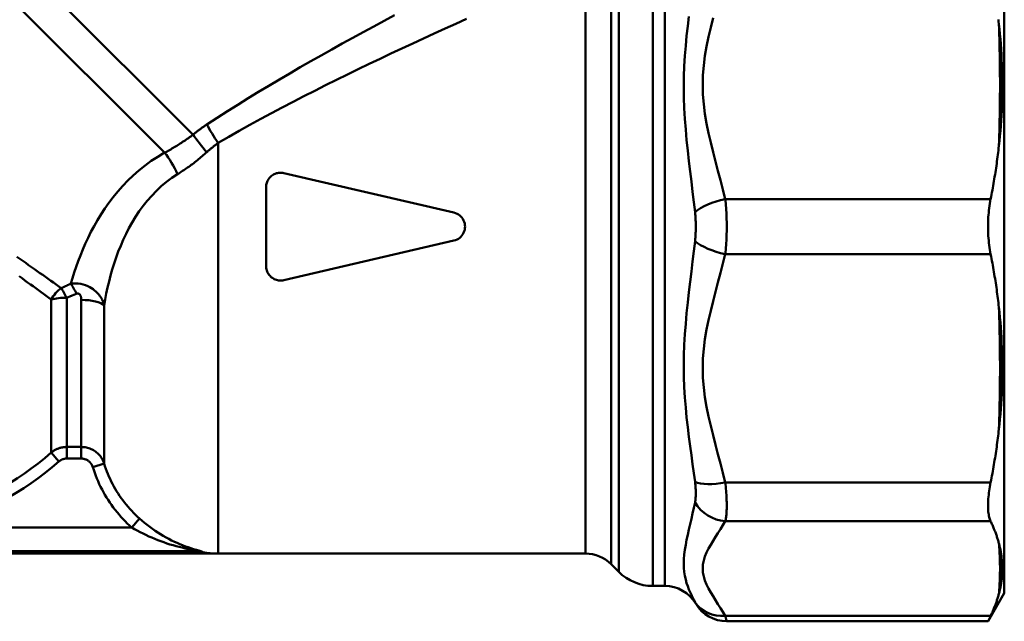
# Model space of a CAD drawing. Extents: x 477 to 1397, y 34 to 472.
# Drawn here: x 712 to 753, y 132 to 157 of the extents above; entities that cross this region are included whole.
import ezdxf

# ---------------------------------------------------------------- set-up
doc = ezdxf.new("R2010")
doc.units = 0
doc.layers.add('AM_0', color=7, linetype='CONTINUOUS', lineweight=50)

# ---------------------------------------------------------------- blocks, each defined once
blk = doc.blocks.new('A$C5A8555D7')
at = {"layer": 'AM_0'}
for p, q in [((36.147, 20.314), (18.679, 37.782)), ((34.963, 19.563), (17.882, 36.644)), ((70, 31.776), (70, 1.176)), ((55.328, 28.766), (55.328, 1.476)), ((55.834, 1.476), (55.834, 28.887)), ((53.914, 2.062), (53.914, 27.478)), ((53.589, 26.943), (53.589, 2.386)), ((52.529, 2.826), (52.529, 26.262)), ((37.195, 19.967), (37.195, 2.826)), ((47.036, 17.06), (39.936, 18.71)), ((39.2, 18.126), (39.2, 14.826)), ((69.43, 17.624), (58.354, 17.624)), ((39.936, 14.241), (47.036, 15.891)), ((58.354, 15.328), (69.43, 15.328)), ((30.232, 7.041), (30.232, 13.433)), ((30.878, 13.507), (30.878, 7.277)), ((31.488, 7.277), (31.488, 13.416)), ((32.439, 13.194), (32.439, 6.586)), ((30.232, 7.041), (30.555, 6.671)), ((30.878, 7.277), (30.878, 6.793)), ((31.488, 7.277), (30.878, 7.277)), ((31.488, 7.277), (31.488, 6.793)), ((30.878, 6.793), (31.488, 6.793)), ((32.439, 6.586), (31.963, 6.437)), ((69.43, 5.799), (58.354, 5.799)), ((33.92, 4.288), (33.592, 3.917)), ((58.354, 4.175), (69.43, 4.175)), ((33.592, 3.917), (25.405, 3.917)), ((17.109, 2.921), (36.444, 2.921)), ((37.053, 2.826), (17.059, 2.826)), ((52.529, 2.826), (37.053, 2.826)), ((37.053, 2.826), (37.195, 2.826)), ((53.589, 2.386), (53.914, 2.062)), ((55.834, 1.476), (55.328, 1.476)), ((70, 1.176), (69.321, 0)), ((69.43, 0.228), (58.354, 0.228)), ((69.321, 0), (58.418, 0))]:
    blk.add_line(p, q, dxfattribs=at)
at = {"layer": 'AM_0', "flags": 128}
for points in [[(44.562, 25.3), (44.126, 25.066), (43.689, 24.831), (43.251, 24.594), (42.814, 24.354), (42.376, 24.113), (41.937, 23.87), (41.499, 23.624), (41.061, 23.376), (40.624, 23.125), (40.187, 22.872), (39.75, 22.617), (39.315, 22.358), (38.88, 22.097), (38.446, 21.833), (38.014, 21.565), (37.584, 21.294), (37.155, 21.02), (36.728, 20.741)], [(56.84, 25.245), (56.791, 24.847), (56.746, 24.442), (56.706, 24.028), (56.672, 23.607), (56.646, 23.178), (56.63, 22.742), (56.624, 22.302), (56.63, 21.859), (56.646, 21.416), (56.672, 20.972), (56.705, 20.529), (56.746, 20.088), (56.791, 19.65), (56.84, 19.214), (56.891, 18.782), (56.943, 18.352), (56.994, 17.926), (57.045, 17.502), (57.094, 17.081)], [(58.354, 17.624), (58.256, 18.018), (58.155, 18.411), (58.051, 18.804), (57.948, 19.197), (57.846, 19.59), (57.748, 19.985), (57.658, 20.381), (57.577, 20.779), (57.509, 21.179), (57.458, 21.581), (57.425, 21.984), (57.414, 22.388), (57.426, 22.793), (57.458, 23.197), (57.509, 23.6), (57.577, 23.999), (57.658, 24.396), (57.748, 24.791), (57.846, 25.185)], [(69.772, 24.935), (69.762, 25.027), (69.752, 25.119)], [(37.195, 19.967), (37.637, 20.223), (38.08, 20.475), (38.525, 20.723), (38.973, 20.968), (39.422, 21.21), (39.872, 21.448), (40.324, 21.684), (40.776, 21.917), (41.229, 22.147), (41.683, 22.375), (42.137, 22.601), (42.591, 22.824), (43.046, 23.045), (43.5, 23.264), (43.954, 23.481), (44.408, 23.696), (44.861, 23.909), (45.314, 24.12), (45.766, 24.329), (46.217, 24.536), (46.667, 24.742), (47.116, 24.946), (47.563, 25.148)], [(69.772, 19.841), (69.795, 20.053), (69.815, 20.265), (69.834, 20.477), (69.851, 20.689), (69.866, 20.9), (69.879, 21.112), (69.89, 21.324), (69.899, 21.536), (69.906, 21.749), (69.911, 21.962), (69.914, 22.175), (69.915, 22.388), (69.914, 22.602), (69.911, 22.815), (69.906, 23.027), (69.898, 23.24), (69.889, 23.452), (69.878, 23.664), (69.866, 23.876), (69.851, 24.088), (69.834, 24.299), (69.815, 24.511), (69.795, 24.723), (69.772, 24.935)], [(69.772, 24.935), (69.78, 24.723), (69.787, 24.511), (69.794, 24.299), (69.8, 24.086), (69.805, 23.874), (69.809, 23.662), (69.813, 23.45), (69.816, 23.237), (69.819, 23.025), (69.82, 22.813), (69.821, 22.6), (69.822, 22.388), (69.821, 22.176), (69.82, 21.964), (69.819, 21.751), (69.816, 21.539), (69.813, 21.327), (69.809, 21.114), (69.805, 20.902), (69.8, 20.69), (69.794, 20.478), (69.787, 20.265), (69.78, 20.053), (69.772, 19.841)], [(36.728, 20.741), (36.703, 20.725), (36.678, 20.708), (36.654, 20.691), (36.629, 20.675), (36.604, 20.658), (36.579, 20.641), (36.555, 20.623), (36.53, 20.606), (36.506, 20.589), (36.482, 20.571), (36.457, 20.553), (36.433, 20.536), (36.409, 20.518), (36.385, 20.5), (36.361, 20.482), (36.337, 20.463), (36.313, 20.445), (36.289, 20.427), (36.265, 20.408), (36.241, 20.389), (36.218, 20.371), (36.194, 20.352), (36.171, 20.333), (36.147, 20.314)], [(36.147, 20.314), (36.101, 20.279), (36.054, 20.244), (36.006, 20.209), (35.959, 20.174), (35.911, 20.14), (35.863, 20.107), (35.814, 20.073), (35.765, 20.04), (35.716, 20.008), (35.667, 19.975), (35.617, 19.943), (35.568, 19.912), (35.518, 19.881), (35.468, 19.85), (35.418, 19.819), (35.367, 19.789), (35.317, 19.759), (35.266, 19.73), (35.216, 19.701), (35.165, 19.673), (35.115, 19.645), (35.064, 19.617), (35.014, 19.59), (34.963, 19.563)], [(36.722, 19.58), (36.741, 19.597), (36.76, 19.615), (36.78, 19.632), (36.799, 19.649), (36.818, 19.666), (36.837, 19.682), (36.857, 19.699), (36.876, 19.716), (36.896, 19.732), (36.915, 19.749), (36.935, 19.765), (36.955, 19.781), (36.974, 19.797), (36.994, 19.813), (37.014, 19.829), (37.034, 19.845), (37.054, 19.861), (37.074, 19.876), (37.094, 19.892), (37.114, 19.907), (37.135, 19.922), (37.155, 19.937), (37.175, 19.952), (37.195, 19.967)], [(69.43, 17.624), (69.448, 17.717), (69.466, 17.81), (69.483, 17.904), (69.501, 17.997), (69.518, 18.089), (69.534, 18.182), (69.55, 18.275), (69.566, 18.368), (69.582, 18.46), (69.597, 18.553), (69.612, 18.645), (69.626, 18.737), (69.64, 18.829), (69.654, 18.922), (69.668, 19.014), (69.681, 19.106), (69.693, 19.198), (69.706, 19.29), (69.718, 19.382), (69.729, 19.474), (69.741, 19.566), (69.752, 19.657), (69.762, 19.749), (69.772, 19.841)], [(34.963, 19.563), (34.681, 19.395), (34.407, 19.216), (34.145, 19.024), (33.894, 18.823), (33.655, 18.614), (33.428, 18.397), (33.214, 18.174), (33.011, 17.945), (32.82, 17.711), (32.639, 17.474), (32.469, 17.233), (32.31, 16.99), (32.16, 16.746), (32.02, 16.5), (31.89, 16.254), (31.768, 16.008), (31.654, 15.763), (31.548, 15.519), (31.45, 15.276), (31.358, 15.035), (31.273, 14.796), (31.195, 14.56), (31.122, 14.327), (31.056, 14.097)], [(35.504, 18.663), (35.556, 18.696), (35.608, 18.729), (35.66, 18.762), (35.712, 18.797), (35.765, 18.831), (35.817, 18.867), (35.869, 18.902), (35.92, 18.939), (35.972, 18.975), (36.024, 19.013), (36.075, 19.05), (36.127, 19.089), (36.178, 19.127), (36.229, 19.166), (36.279, 19.206), (36.33, 19.246), (36.38, 19.286), (36.43, 19.327), (36.48, 19.368), (36.529, 19.41), (36.578, 19.452), (36.626, 19.494), (36.675, 19.537), (36.722, 19.58)], [(32.439, 13.194), (32.483, 13.437), (32.531, 13.683), (32.585, 13.931), (32.644, 14.18), (32.709, 14.429), (32.78, 14.68), (32.857, 14.931), (32.941, 15.181), (33.032, 15.431), (33.131, 15.68), (33.238, 15.927), (33.353, 16.171), (33.477, 16.413), (33.61, 16.652), (33.753, 16.886), (33.905, 17.115), (34.068, 17.339), (34.241, 17.555), (34.424, 17.764), (34.619, 17.965), (34.826, 18.157), (35.042, 18.338), (35.269, 18.507), (35.504, 18.663)], [(39.2, 18.126), (39.202, 18.169), (39.207, 18.213), (39.215, 18.258), (39.226, 18.302), (39.241, 18.345), (39.26, 18.387), (39.281, 18.427), (39.306, 18.465), (39.332, 18.501), (39.361, 18.535), (39.392, 18.565), (39.425, 18.594), (39.461, 18.621), (39.5, 18.645), (39.54, 18.667), (39.582, 18.685), (39.626, 18.7), (39.67, 18.711), (39.715, 18.72), (39.759, 18.724), (39.803, 18.726), (39.847, 18.724), (39.891, 18.719), (39.936, 18.71)], [(58.354, 15.329), (58.365, 15.419), (58.374, 15.51), (58.382, 15.603), (58.39, 15.697), (58.397, 15.792), (58.402, 15.888), (58.407, 15.984), (58.411, 16.082), (58.414, 16.18), (58.416, 16.278), (58.418, 16.377), (58.418, 16.476), (58.418, 16.574), (58.416, 16.673), (58.414, 16.772), (58.411, 16.87), (58.407, 16.967), (58.402, 17.064), (58.397, 17.16), (58.39, 17.256), (58.382, 17.35), (58.374, 17.443), (58.365, 17.534), (58.354, 17.624)], [(69.43, 17.624), (69.412, 17.532), (69.397, 17.439), (69.382, 17.345), (69.369, 17.25), (69.358, 17.154), (69.348, 17.057), (69.34, 16.961), (69.333, 16.863), (69.328, 16.766), (69.324, 16.669), (69.322, 16.572), (69.321, 16.476), (69.322, 16.379), (69.324, 16.282), (69.328, 16.185), (69.333, 16.088), (69.34, 15.991), (69.348, 15.894), (69.358, 15.798), (69.369, 15.702), (69.382, 15.607), (69.397, 15.513), (69.412, 15.42), (69.43, 15.328)], [(47.036, 17.06), (47.101, 17.041), (47.164, 17.015), (47.223, 16.981), (47.277, 16.942), (47.326, 16.898), (47.369, 16.85), (47.408, 16.795), (47.441, 16.735), (47.467, 16.672), (47.485, 16.607), (47.496, 16.541), (47.5, 16.476), (47.496, 16.411), (47.485, 16.344), (47.467, 16.279), (47.441, 16.216), (47.408, 16.157), (47.369, 16.102), (47.326, 16.053), (47.277, 16.009), (47.223, 15.97), (47.164, 15.937), (47.101, 15.91), (47.036, 15.891)], [(57.094, 17.081), (57.099, 17.034), (57.104, 16.985), (57.108, 16.936), (57.112, 16.886), (57.115, 16.836), (57.118, 16.785), (57.121, 16.734), (57.122, 16.683), (57.124, 16.631), (57.125, 16.58), (57.126, 16.528), (57.126, 16.476), (57.126, 16.424), (57.125, 16.372), (57.124, 16.32), (57.123, 16.269), (57.121, 16.217), (57.118, 16.166), (57.115, 16.116), (57.112, 16.066), (57.108, 16.016), (57.104, 15.967), (57.099, 15.919), (57.094, 15.871)], [(30.649, 13.907), (30.543, 13.982), (30.436, 14.059), (30.327, 14.137), (30.217, 14.215), (30.105, 14.295), (29.993, 14.375), (29.879, 14.456), (29.763, 14.538), (29.647, 14.62), (29.529, 14.704), (29.41, 14.788), (29.29, 14.872), (29.169, 14.958), (29.047, 15.044), (28.924, 15.13), (28.8, 15.218)], [(57.094, 15.87), (57.045, 15.449), (56.994, 15.025), (56.943, 14.598), (56.891, 14.169), (56.84, 13.736), (56.791, 13.301), (56.746, 12.864), (56.706, 12.424), (56.672, 11.982), (56.646, 11.538), (56.63, 11.093), (56.624, 10.649), (56.63, 10.21), (56.646, 9.775), (56.672, 9.347), (56.705, 8.925), (56.746, 8.51), (56.791, 8.104), (56.84, 7.705), (56.891, 7.314), (56.943, 6.93), (56.994, 6.554), (57.045, 6.184), (57.094, 5.82)], [(28.899, 14.402), (29.016, 14.317), (29.133, 14.233), (29.248, 14.149), (29.363, 14.066), (29.476, 13.984), (29.588, 13.902), (29.699, 13.822), (29.808, 13.742), (29.916, 13.664), (30.023, 13.586), (30.128, 13.509), (30.232, 13.433)], [(58.354, 5.799), (58.256, 6.193), (58.155, 6.586), (58.051, 6.979), (57.948, 7.372), (57.846, 7.765), (57.748, 8.16), (57.658, 8.556), (57.577, 8.954), (57.509, 9.354), (57.458, 9.756), (57.425, 10.159), (57.414, 10.563), (57.426, 10.968), (57.458, 11.372), (57.509, 11.775), (57.577, 12.174), (57.658, 12.571), (57.748, 12.966), (57.846, 13.36), (57.948, 13.754), (58.051, 14.147), (58.155, 14.54), (58.256, 14.934), (58.354, 15.328)], [(69.772, 13.11), (69.762, 13.202), (69.752, 13.294), (69.741, 13.386), (69.729, 13.478), (69.718, 13.57), (69.706, 13.662), (69.693, 13.754), (69.681, 13.846), (69.668, 13.938), (69.654, 14.03), (69.64, 14.122), (69.626, 14.214), (69.612, 14.307), (69.597, 14.399), (69.582, 14.491), (69.566, 14.584), (69.55, 14.677), (69.534, 14.769), (69.518, 14.862), (69.501, 14.955), (69.483, 15.048), (69.466, 15.141), (69.448, 15.234), (69.43, 15.328)], [(39.936, 14.241), (39.891, 14.233), (39.847, 14.228), (39.803, 14.226), (39.759, 14.227), (39.715, 14.232), (39.67, 14.24), (39.626, 14.252), (39.582, 14.267), (39.54, 14.285), (39.5, 14.306), (39.461, 14.331), (39.425, 14.357), (39.392, 14.386), (39.361, 14.417), (39.332, 14.45), (39.306, 14.486), (39.281, 14.525), (39.26, 14.565), (39.241, 14.607), (39.226, 14.65), (39.215, 14.694), (39.207, 14.738), (39.202, 14.782), (39.2, 14.826)], [(31.056, 14.096), (31.039, 14.089), (31.022, 14.081), (31.005, 14.073), (30.988, 14.065), (30.971, 14.057), (30.954, 14.049), (30.937, 14.041), (30.92, 14.034), (30.903, 14.026), (30.886, 14.018), (30.869, 14.01), (30.852, 14.002), (30.835, 13.994), (30.818, 13.986), (30.801, 13.978), (30.784, 13.97), (30.767, 13.962), (30.75, 13.954), (30.733, 13.947), (30.716, 13.939), (30.7, 13.931), (30.683, 13.923), (30.666, 13.915), (30.649, 13.907)], [(32.439, 13.194), (32.426, 13.241), (32.411, 13.288), (32.394, 13.335), (32.374, 13.382), (32.351, 13.43), (32.325, 13.478), (32.296, 13.526), (32.263, 13.574), (32.227, 13.622), (32.188, 13.67), (32.144, 13.718), (32.095, 13.766), (32.04, 13.813), (31.979, 13.86), (31.912, 13.905), (31.837, 13.948), (31.754, 13.989), (31.663, 14.027), (31.565, 14.058), (31.461, 14.083), (31.355, 14.099), (31.25, 14.106), (31.15, 14.105), (31.056, 14.096)], [(30.878, 13.507), (30.895, 13.514), (30.912, 13.521), (30.929, 13.528), (30.946, 13.535), (30.963, 13.542), (30.98, 13.549), (30.997, 13.556), (31.014, 13.564), (31.031, 13.571), (31.048, 13.578), (31.065, 13.585), (31.082, 13.592), (31.099, 13.599), (31.116, 13.606), (31.133, 13.613), (31.15, 13.62), (31.167, 13.627), (31.185, 13.634), (31.202, 13.641), (31.219, 13.648), (31.236, 13.655), (31.253, 13.662), (31.27, 13.669), (31.287, 13.676)], [(31.287, 13.676), (31.304, 13.682), (31.321, 13.685), (31.339, 13.686), (31.357, 13.684), (31.374, 13.679), (31.39, 13.672), (31.404, 13.662), (31.417, 13.651), (31.428, 13.639), (31.437, 13.626), (31.446, 13.612), (31.453, 13.598), (31.46, 13.584), (31.465, 13.569), (31.47, 13.554), (31.474, 13.539), (31.478, 13.524), (31.48, 13.509), (31.483, 13.493), (31.485, 13.478), (31.486, 13.463), (31.487, 13.447), (31.488, 13.432), (31.488, 13.416)], [(69.772, 8.016), (69.795, 8.228), (69.815, 8.44), (69.834, 8.652), (69.851, 8.864), (69.866, 9.076), (69.879, 9.288), (69.89, 9.5), (69.899, 9.713), (69.906, 9.925), (69.911, 10.138), (69.914, 10.351), (69.915, 10.565), (69.914, 10.778), (69.911, 10.991), (69.906, 11.204), (69.898, 11.416), (69.889, 11.628), (69.878, 11.84), (69.866, 12.051), (69.851, 12.263), (69.834, 12.475), (69.815, 12.686), (69.795, 12.898), (69.772, 13.11)], [(69.772, 13.11), (69.78, 12.898), (69.787, 12.686), (69.794, 12.474), (69.8, 12.262), (69.805, 12.049), (69.809, 11.837), (69.813, 11.625), (69.816, 11.412), (69.819, 11.2), (69.82, 10.988), (69.821, 10.776), (69.822, 10.563), (69.821, 10.351), (69.82, 10.139), (69.819, 9.926), (69.816, 9.714), (69.813, 9.502), (69.809, 9.289), (69.805, 9.077), (69.8, 8.865), (69.794, 8.653), (69.787, 8.441), (69.78, 8.228), (69.772, 8.016)], [(69.43, 5.799), (69.448, 5.892), (69.466, 5.986), (69.483, 6.079), (69.501, 6.172), (69.518, 6.265), (69.534, 6.357), (69.55, 6.45), (69.566, 6.543), (69.582, 6.635), (69.597, 6.728), (69.612, 6.82), (69.626, 6.912), (69.64, 7.005), (69.654, 7.097), (69.668, 7.189), (69.681, 7.281), (69.693, 7.373), (69.706, 7.465), (69.718, 7.557), (69.729, 7.649), (69.741, 7.741), (69.752, 7.832), (69.762, 7.924), (69.772, 8.016)], [(30.878, 7.277), (30.848, 7.277), (30.819, 7.276), (30.79, 7.274), (30.761, 7.271), (30.731, 7.267), (30.702, 7.262), (30.673, 7.256), (30.645, 7.25), (30.616, 7.243), (30.588, 7.235), (30.56, 7.226), (30.533, 7.216), (30.505, 7.206), (30.479, 7.194), (30.452, 7.182), (30.426, 7.17), (30.4, 7.156), (30.374, 7.142), (30.349, 7.127), (30.325, 7.111), (30.301, 7.094), (30.277, 7.077), (30.254, 7.06), (30.232, 7.041)], [(32.439, 6.586), (32.422, 6.635), (32.402, 6.682), (32.38, 6.729), (32.355, 6.775), (32.328, 6.82), (32.299, 6.863), (32.268, 6.904), (32.234, 6.943), (32.198, 6.981), (32.16, 7.017), (32.121, 7.052), (32.079, 7.084), (32.036, 7.114), (31.991, 7.142), (31.945, 7.167), (31.898, 7.19), (31.849, 7.21), (31.8, 7.228), (31.749, 7.243), (31.698, 7.255), (31.646, 7.265), (31.593, 7.272), (31.541, 7.276), (31.488, 7.277)], [(30.555, 6.671), (30.566, 6.681), (30.577, 6.69), (30.589, 6.699), (30.601, 6.707), (30.613, 6.715), (30.626, 6.723), (30.639, 6.731), (30.652, 6.738), (30.665, 6.744), (30.678, 6.75), (30.692, 6.756), (30.705, 6.762), (30.719, 6.767), (30.733, 6.771), (30.747, 6.775), (30.761, 6.779), (30.776, 6.782), (30.79, 6.785), (30.804, 6.788), (30.819, 6.79), (30.834, 6.791), (30.848, 6.792), (30.863, 6.793), (30.878, 6.793)], [(31.488, 6.793), (31.514, 6.793), (31.541, 6.79), (31.567, 6.787), (31.593, 6.782), (31.618, 6.775), (31.644, 6.768), (31.669, 6.758), (31.693, 6.748), (31.716, 6.736), (31.739, 6.723), (31.762, 6.709), (31.783, 6.693), (31.804, 6.677), (31.824, 6.659), (31.843, 6.64), (31.861, 6.621), (31.878, 6.6), (31.893, 6.579), (31.908, 6.557), (31.922, 6.534), (31.934, 6.51), (31.945, 6.486), (31.955, 6.462), (31.963, 6.437)], [(33.92, 4.288), (33.835, 4.365), (33.751, 4.444), (33.669, 4.525), (33.59, 4.608), (33.512, 4.693), (33.436, 4.78), (33.361, 4.869), (33.289, 4.959), (33.22, 5.051), (33.152, 5.144), (33.086, 5.239), (33.023, 5.335), (32.962, 5.432), (32.903, 5.531), (32.846, 5.632), (32.792, 5.733), (32.739, 5.836), (32.689, 5.941), (32.642, 6.046), (32.596, 6.152), (32.553, 6.259), (32.513, 6.368), (32.475, 6.477), (32.439, 6.586)], [(31.963, 6.437), (32.003, 6.317), (32.045, 6.197), (32.089, 6.079), (32.136, 5.961), (32.186, 5.845), (32.239, 5.73), (32.294, 5.615), (32.351, 5.503), (32.411, 5.391), (32.474, 5.281), (32.539, 5.173), (32.606, 5.066), (32.675, 4.96), (32.748, 4.857), (32.822, 4.754), (32.899, 4.654), (32.978, 4.555), (33.06, 4.458), (33.143, 4.362), (33.229, 4.269), (33.317, 4.178), (33.407, 4.089), (33.498, 4.002), (33.592, 3.917)], [(57.094, 5.82), (57.099, 5.78), (57.104, 5.739), (57.108, 5.698), (57.112, 5.658), (57.115, 5.618), (57.118, 5.578), (57.121, 5.538), (57.122, 5.499), (57.124, 5.46), (57.125, 5.422), (57.126, 5.384), (57.126, 5.347), (57.126, 5.311), (57.125, 5.275), (57.124, 5.24), (57.122, 5.205), (57.12, 5.172), (57.118, 5.139), (57.115, 5.108), (57.112, 5.077), (57.108, 5.047), (57.104, 5.019), (57.099, 4.991), (57.094, 4.965)], [(58.354, 4.177), (58.365, 4.214), (58.374, 4.255), (58.382, 4.299), (58.39, 4.347), (58.396, 4.397), (58.402, 4.45), (58.407, 4.506), (58.411, 4.565), (58.414, 4.626), (58.416, 4.69), (58.418, 4.756), (58.418, 4.825), (58.418, 4.896), (58.416, 4.969), (58.414, 5.045), (58.411, 5.122), (58.407, 5.202), (58.402, 5.283), (58.397, 5.366), (58.39, 5.45), (58.382, 5.536), (58.374, 5.623), (58.365, 5.711), (58.354, 5.799)], [(69.43, 5.799), (69.412, 5.708), (69.397, 5.619), (69.382, 5.531), (69.369, 5.445), (69.358, 5.36), (69.348, 5.278), (69.34, 5.197), (69.333, 5.118), (69.328, 5.041), (69.324, 4.967), (69.322, 4.895), (69.321, 4.826), (69.322, 4.759), (69.324, 4.693), (69.328, 4.63), (69.333, 4.57), (69.34, 4.511), (69.348, 4.455), (69.358, 4.402), (69.369, 4.351), (69.382, 4.302), (69.397, 4.257), (69.412, 4.215), (69.43, 4.175)], [(57.094, 4.964), (57.045, 4.732), (56.994, 4.503), (56.943, 4.276), (56.891, 4.052), (56.84, 3.832), (56.791, 3.615), (56.746, 3.402), (56.706, 3.194), (56.672, 2.989), (56.646, 2.79), (56.63, 2.597), (56.624, 2.41), (56.63, 2.231), (56.646, 2.06), (56.672, 1.898), (56.705, 1.744), (56.746, 1.599), (56.791, 1.462), (56.84, 1.334), (56.891, 1.213), (56.943, 1.1), (56.994, 0.994), (57.045, 0.894), (57.094, 0.801)], [(36.512, 2.917), (36.476, 2.933), (36.395, 2.957), (36.287, 2.986), (36.171, 3.017), (36.059, 3.051), (35.946, 3.089), (35.831, 3.129), (35.716, 3.172), (35.601, 3.219), (35.485, 3.269), (35.369, 3.322), (35.253, 3.378), (35.138, 3.438), (35.023, 3.5), (34.908, 3.566), (34.794, 3.635), (34.681, 3.706), (34.569, 3.781), (34.458, 3.859), (34.347, 3.939), (34.238, 4.022), (34.13, 4.109), (34.024, 4.197), (33.92, 4.288)], [(58.354, 0.228), (58.256, 0.392), (58.155, 0.554), (58.051, 0.717), (57.948, 0.88), (57.846, 1.043), (57.748, 1.206), (57.658, 1.37), (57.577, 1.535), (57.509, 1.701), (57.458, 1.867), (57.425, 2.034), (57.414, 2.202), (57.426, 2.37), (57.458, 2.537), (57.509, 2.704), (57.577, 2.869), (57.658, 3.033), (57.748, 3.197), (57.846, 3.36), (57.948, 3.523), (58.051, 3.686), (58.155, 3.849), (58.256, 4.012), (58.354, 4.175)], [(69.772, 3.257), (69.762, 3.295), (69.752, 3.333), (69.741, 3.371), (69.729, 3.409), (69.718, 3.447), (69.706, 3.485), (69.693, 3.523), (69.681, 3.561), (69.668, 3.6), (69.654, 3.638), (69.64, 3.676), (69.626, 3.714), (69.612, 3.752), (69.597, 3.791), (69.582, 3.829), (69.566, 3.867), (69.55, 3.906), (69.534, 3.944), (69.518, 3.982), (69.501, 4.021), (69.483, 4.059), (69.466, 4.098), (69.448, 4.137), (69.43, 4.175)], [(33.592, 3.917), (33.707, 3.851), (33.824, 3.786), (33.942, 3.723), (34.063, 3.663), (34.184, 3.604), (34.306, 3.547), (34.43, 3.493), (34.554, 3.441), (34.679, 3.391), (34.805, 3.343), (34.932, 3.298), (35.059, 3.254), (35.186, 3.213), (35.314, 3.175), (35.441, 3.139), (35.568, 3.105), (35.695, 3.074), (35.821, 3.045), (35.946, 3.018), (36.068, 2.993), (36.196, 2.97), (36.315, 2.95), (36.404, 2.933), (36.444, 2.921)], [(36.444, 2.921), (36.447, 2.916), (36.453, 2.911), (36.459, 2.907), (36.468, 2.902), (36.477, 2.897), (36.489, 2.892), (36.502, 2.888), (36.517, 2.883), (36.534, 2.879), (36.553, 2.874), (36.573, 2.87), (36.596, 2.865), (36.621, 2.861), (36.648, 2.857), (36.678, 2.853), (36.71, 2.849), (36.745, 2.845), (36.781, 2.841), (36.821, 2.838), (36.862, 2.835), (36.906, 2.832), (36.953, 2.829), (37.002, 2.827), (37.053, 2.826)], [(37.194, 2.826), (37.14, 2.826), (37.086, 2.827), (37.033, 2.829), (36.983, 2.831), (36.936, 2.833), (36.891, 2.836), (36.849, 2.839), (36.81, 2.842), (36.774, 2.846), (36.74, 2.85), (36.709, 2.854), (36.681, 2.859), (36.655, 2.863), (36.632, 2.868), (36.611, 2.872), (36.592, 2.877), (36.576, 2.882), (36.561, 2.887), (36.548, 2.891), (36.537, 2.896), (36.528, 2.901), (36.521, 2.906), (36.516, 2.911), (36.512, 2.917)], [(69.772, 1.147), (69.795, 1.235), (69.815, 1.323), (69.834, 1.411), (69.851, 1.499), (69.866, 1.586), (69.879, 1.675), (69.89, 1.763), (69.899, 1.851), (69.906, 1.939), (69.911, 2.027), (69.914, 2.116), (69.915, 2.204), (69.914, 2.293), (69.911, 2.381), (69.906, 2.469), (69.898, 2.556), (69.889, 2.644), (69.878, 2.731), (69.866, 2.819), (69.851, 2.906), (69.834, 2.994), (69.815, 3.081), (69.795, 3.169), (69.772, 3.257)], [(69.772, 3.257), (69.78, 3.169), (69.787, 3.081), (69.794, 2.993), (69.8, 2.905), (69.805, 2.817), (69.809, 2.729), (69.813, 2.641), (69.816, 2.554), (69.819, 2.466), (69.82, 2.378), (69.821, 2.29), (69.822, 2.202), (69.821, 2.114), (69.82, 2.026), (69.819, 1.938), (69.816, 1.85), (69.813, 1.762), (69.809, 1.674), (69.805, 1.586), (69.8, 1.498), (69.794, 1.41), (69.787, 1.323), (69.78, 1.235), (69.772, 1.147)], [(69.43, 0.228), (69.448, 0.267), (69.466, 0.306), (69.483, 0.344), (69.501, 0.383), (69.518, 0.421), (69.534, 0.46), (69.55, 0.498), (69.566, 0.536), (69.582, 0.575), (69.597, 0.613), (69.612, 0.651), (69.626, 0.69), (69.64, 0.728), (69.654, 0.766), (69.668, 0.804), (69.681, 0.842), (69.693, 0.88), (69.706, 0.918), (69.718, 0.957), (69.729, 0.995), (69.741, 1.033), (69.752, 1.071), (69.762, 1.109), (69.772, 1.147)], [(57.094, 0.801), (57.097, 0.796), (57.099, 0.791), (57.102, 0.787), (57.104, 0.782), (57.106, 0.778), (57.108, 0.774), (57.11, 0.77), (57.112, 0.767), (57.114, 0.763), (57.115, 0.76), (57.117, 0.757), (57.118, 0.754), (57.119, 0.751), (57.121, 0.749), (57.122, 0.747), (57.122, 0.745), (57.123, 0.743), (57.124, 0.742), (57.125, 0.741), (57.125, 0.74), (57.125, 0.739), (57.126, 0.738), (57.126, 0.738), (57.126, 0.738)], [(58.418, 0), (58.418, 0.001), (58.418, 0.002), (58.417, 0.004), (58.416, 0.007), (58.415, 0.01), (58.414, 0.015), (58.413, 0.02), (58.411, 0.026), (58.409, 0.033), (58.407, 0.041), (58.405, 0.049), (58.402, 0.058), (58.4, 0.068), (58.397, 0.079), (58.393, 0.091), (58.39, 0.103), (58.386, 0.116), (58.382, 0.13), (58.378, 0.145), (58.374, 0.16), (58.369, 0.176), (58.365, 0.193), (58.36, 0.21), (58.354, 0.228)], [(69.43, 0.228), (69.421, 0.21), (69.412, 0.192), (69.404, 0.175), (69.397, 0.159), (69.389, 0.144), (69.382, 0.129), (69.376, 0.115), (69.369, 0.102), (69.364, 0.09), (69.358, 0.078), (69.353, 0.068), (69.348, 0.058), (69.344, 0.048), (69.34, 0.04), (69.336, 0.032), (69.333, 0.026), (69.33, 0.02), (69.328, 0.014), (69.326, 0.01), (69.324, 0.006), (69.323, 0.004), (69.322, 0.002), (69.321, 0), (69.321, 0)]]:
    blk.add_lwpolyline(points, dxfattribs=at)
at = {"layer": 'AM_0'}
for centre, radius, start, end in [((22, 16.476), 12.521, 285.1683, 311.1061), ((22, 16.476), 13.012, 285.1683, 311.1061), ((52.529, 1.326), 1.5, 45, 90), ((55.328, 3.476), 2, 225, 270), ((55.834, -0.024), 1.5, 30.5355, 90), ((58.418, 1.5), 1.5, 210.5355, 270)]:
    blk.add_arc(centre, radius, start, end, dxfattribs=at)
for centre, major_axis, ratio, start_param, end_param in [((37.195, 20.274), (0.646, -1.012), 0.140907, 4.144551, 4.929704), ((36.609, 19.852), (0.751, -0.936), 0.070196, 4.141037, 4.950722), ((35.098, 18.848), (0.58, -1.05), 0.232216, 1.267738, 2.184544), ((58.354, 17.05), (1.458, 0.353), 0.373439, 1.480546, 2.517568), ((58.354, 15.902), (-1.458, 0.353), 0.373439, 0.624025, 1.661047), ((31.287, 13.382), (-0.412, 0.911), 0.126021, 4.984253, 5.555294), ((30.878, 13.194), (-0.59, -0.807), 0.674139, 4.256581, 4.901875), ((30.878, 13.194), (0.42, -0.907), 0.13693, 1.858351, 2.408053), ((30.878, 13.194), (-1, 0), 0.31253, 4.712389, 5.414259), ((31.488, 13.094), (1, 0), 0.322031, 0.313441, 1.570796), ((58.354, 6.373), (1.458, 0.353), 0.373439, 3.585117, 4.622139), ((58.354, 5.561), (-1.295, 0.757), 0.901561, 1.019141, 2.056162), ((36.444, 2.423), (0.432, 0.251), 0.994923, 0.909927, 1.04719), ((58.354, 1.614), (-1.295, -0.757), 0.901561, 0.048409, 1.08543)]:
    blk.add_ellipse(centre, major_axis=major_axis, ratio=ratio, start_param=start_param, end_param=end_param, dxfattribs=at)

msp = doc.modelspace()

# ---------------------------------------------------------------- block references
at = {"layer": 'AM_0'}
msp.add_blockref('A$C5A8555D7', (683.472, 131.593), dxfattribs=at)

doc.saveas('drawing.dxf')
